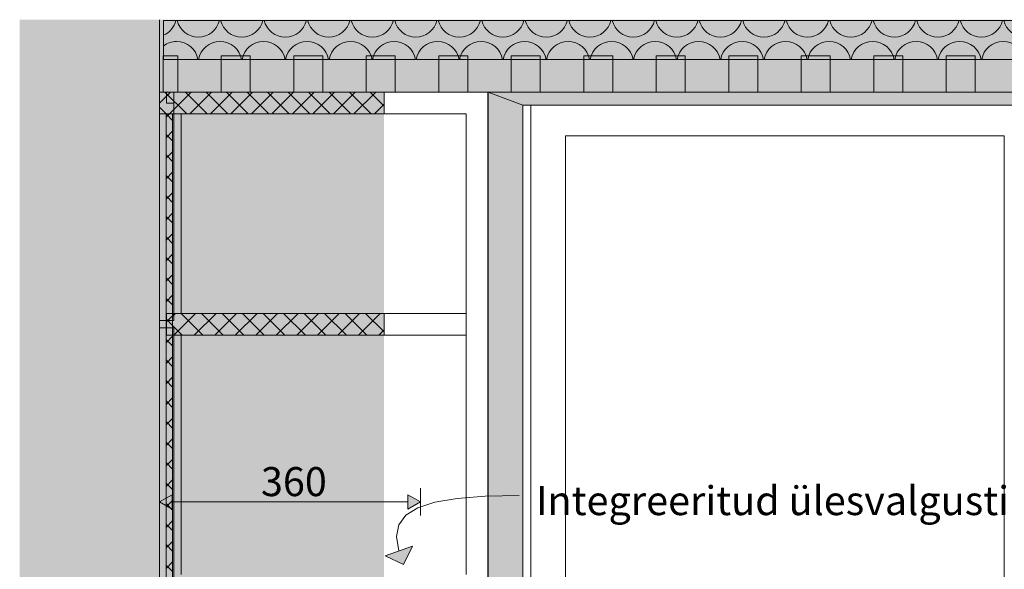
# Model space of a CAD drawing. Units: millimetres. Extents: x 51924 to 88393, y -100 to 3311.
# Drawn here: x 51924 to 53282, y 2542 to 3300 of the extents above; entities that cross this region are included whole.
import ezdxf

# ---------------------------------------------------------------- set-up
doc = ezdxf.new("R2010")
doc.units = ezdxf.units.MM
doc.header["$MEASUREMENT"] = 0
doc.linetypes.add('KAUSS punktiirjoon L', pattern=[4.233333, 2.116667, -2.116667])
doc.linetypes.add('Wipeout_Contour', pattern=[1000, 0, -1000])
for name, color, linetype, lineweight, true_color in [('A_RAAMATUKOGU K1_1_0_Pen_No__245', 7, 'Continuous', 13, 0x474874), ('A_RAAMATUKOGU K1_1_AR - SEINAD - siseseinad_Pen_No__87', 7, 'Continuous', 9, 0x8a8a8a), ('A_RAAMATUKOGU K1_1_AR - SEINAD - välisseinad_Pen_No__87', 7, 'Continuous', 9, 0x8a8a8a), ('A_RAAMATUKOGU K1_1_SA - MÕÕDUD - erimööbel_Pen_No__245', 7, 'Continuous', 13, 0x474874), ('A_RAAMATUKOGU K1_1_SA - RIPPLAED_Pen_No__165', 7, 'Continuous', 13, 0xb6b6b6), ('A_RAAMATUKOGU K1_1_SA - RIPPLAED_Pen_No__194', 7, 'Continuous', 13, 0xb6b6b6), ('A_RAAMATUKOGU K1_1_SA - RIPPLAED_Pen_No__87', 7, 'Continuous', 9, 0x8a8a8a), ('A_RAAMATUKOGU K1_1_SA - SISUSTUS - erimööbel_Pen_No__165', 7, 'Continuous', 13, 0xb6b6b6), ('A_RAAMATUKOGU K1_1_SA - SISUSTUS - erimööbel_Pen_No__166', 7, 'Continuous', 13, 0xb6b6b6), ('A_RAAMATUKOGU K1_1_SA - SISUSTUS - erimööbel_Pen_No__245', 7, 'Continuous', 13, 0x474874), ('A_RAAMATUKOGU K1_1_SA - SISUSTUS - erimööbel_Pen_No__87', 7, 'Continuous', 9, 0x8a8a8a)]:
    doc.layers.add(name, color=color, linetype=linetype, lineweight=lineweight, true_color=true_color)
for name, color, linetype in [('A_RAAMATUKOGU K1_1_AR - SEINAD - siseseinad', 7, 'Continuous'), ('A_RAAMATUKOGU K1_1_AR - SEINAD - välisseinad', 7, 'Continuous'), ('A_RAAMATUKOGU K1_1_SA - SISUSTUS - erimööbel', 7, 'Continuous')]:
    doc.layers.add(name, color=color, linetype=linetype)
doc.layers.add('A_RAAMATUKOGU K1_1_SA - SISUSTUS - erimööbel_Pen_No__22', color=8, linetype='Continuous', lineweight=35)
doc.styles.add('GENERATED_STYLE_1', font='txt')
doc.styles.add('GENERATED_STYLE_2', font='txt')
pattern_1 = [(45, (0, 0), (-14.142136, 14.142136), []), (135, (0, 0), (14.142136, 14.142136), [])]

# ---------------------------------------------------------------- blocks, each defined once
blk = doc.blocks.new('*X1', base_point=(51398.2, -8236.3))
at = {"layer": 'A_RAAMATUKOGU K1_1_SA - RIPPLAED_Pen_No__194', "color": 253, "linetype": 'Continuous', "lineweight": 13, "true_color": 0xb6b6b6}
for centre, start, end in [((52110, 3306), 293.9957, 346.5066), ((52170, 3306), 193.4934, 346.5066), ((52230, 3306), 193.4934, 346.5066), ((52290, 3306), 193.4934, 346.5066), ((52350, 3306), 193.4934, 346.5066), ((52410, 3306), 193.4934, 346.5066), ((52470, 3306), 193.4934, 346.5066), ((52530, 3306), 193.4934, 346.5066), ((52590, 3306), 193.4934, 346.5066), ((52650, 3306), 193.4934, 346.5066), ((52710, 3306), 193.4934, 346.5066), ((52770, 3306), 193.4934, 346.5066), ((52830, 3306), 193.4934, 346.5066), ((52890, 3306), 193.4934, 346.5066), ((52950, 3306), 193.4934, 346.5066), ((53010, 3306), 193.4934, 346.5066), ((53070, 3306), 193.4934, 346.5066), ((53130, 3306), 193.4934, 346.5066), ((53190, 3306), 193.4934, 346.5066), ((53250, 3306), 193.4934, 346.5066), ((53310, 3306), 193.4934, 346.5066), ((52140, 3240), 90, 126.3938), ((52140, 3240), 9.5941, 90), ((52200, 3240), 90, 170.4059), ((52200, 3240), 9.5941, 90), ((52260, 3240), 90, 170.4059), ((52260, 3240), 9.5941, 90), ((52320, 3240), 90, 170.4059), ((52320, 3240), 9.5941, 90), ((52380, 3240), 90, 170.4059), ((52380, 3240), 9.5941, 90), ((52440, 3240), 90, 170.4059), ((52440, 3240), 9.5941, 90), ((52500, 3240), 90, 170.4059), ((52500, 3240), 9.5941, 90), ((52560, 3240), 90, 170.4059), ((52560, 3240), 9.5941, 90), ((52620, 3240), 90, 170.4059), ((52620, 3240), 9.5941, 90), ((52680, 3240), 90, 170.4059), ((52680, 3240), 9.5941, 90), ((52740, 3240), 90, 170.4059), ((52740, 3240), 9.5941, 90), ((52800, 3240), 90, 170.4059), ((52800, 3240), 9.5941, 90), ((52860, 3240), 90, 170.4059), ((52860, 3240), 9.5941, 90), ((52920, 3240), 90, 170.4059), ((52920, 3240), 9.5941, 90), ((52980, 3240), 90, 170.4059), ((52980, 3240), 9.5941, 90), ((53040, 3240), 90, 170.4059), ((53040, 3240), 9.5941, 90), ((53100, 3240), 90, 170.4059), ((53100, 3240), 9.5941, 90), ((53160, 3240), 90, 170.4059), ((53160, 3240), 9.5941, 90), ((53220, 3240), 90, 170.4059), ((53220, 3240), 9.5941, 90), ((53280, 3240), 90, 170.4059), ((53280, 3240), 9.5941, 90)]:
    blk.add_arc(centre, 30, start, end, dxfattribs=at)

msp = doc.modelspace()

# ---------------------------------------------------------------- hatches: boundary and pattern name
at = {"layer": 'A_RAAMATUKOGU K1_1_AR - SEINAD - välisseinad', "linetype": 'Continuous', "lineweight": 0, "true_color": 0xffffff}
for points in [[(52201.6, 3245), (52141.6, 3245), (52141.6, 3200), (52201.6, 3200)], [(52241.6, 3245), (52241.6, 3200), (52301.6, 3200), (52301.6, 3245)], [(52341.6, 3245), (52341.6, 3200), (52401.6, 3200), (52401.6, 3245)]]:
    msp.add_hatch(color=7, dxfattribs=at).paths.add_polyline_path(points)
at = {"layer": 'A_RAAMATUKOGU K1_1_SA - RIPPLAED_Pen_No__165', "linetype": 'Continuous', "lineweight": 0, "true_color": 0x2d2d2d}
for points in [[(52121.6, 3250), (52121.6, 3200), (52141.6, 3200), (52141.6, 3250)], [(52201.6, 3250), (52201.6, 3200), (52241.6, 3200), (52241.6, 3250)], [(52301.6, 3250), (52301.6, 3200), (52341.6, 3200), (52341.6, 3250)]]:
    msp.add_hatch(color=250, dxfattribs=at).paths.add_polyline_path(points)
at = {"layer": 'A_RAAMATUKOGU K1_1_SA - RIPPLAED_Pen_No__194', "linetype": 'Continuous', "lineweight": 0, "true_color": 0xffffff}
msp.add_hatch(color=7, dxfattribs=at).paths.add_polyline_path([(52122.2, 3245), (58521.3, 3245), (58521.3, 3299), (52122.2, 3299)])

# ---------------------------------------------------------------- linework, layer by layer
at = {"layer": 'A_RAAMATUKOGU K1_1_SA - MÕÕDUD - erimööbel_Pen_No__245', "color": 167, "linetype": 'Continuous', "lineweight": 13, "true_color": 0x474874}
msp.add_line((52116.6, 2616.2), (52116.6, 2653.8), dxfattribs=at)
at = {"layer": 'A_RAAMATUKOGU K1_1_SA - RIPPLAED_Pen_No__87', "color": 252, "linetype": 'Continuous', "lineweight": 9, "true_color": 0x8a8a8a}
for p, q in [((52122.2, 3299), (52122.2, 3245)), ((58516.6, 3299), (52122.2, 3299)), ((52121.6, 3250), (52121.6, 3200)), ((52141.6, 3250), (52121.6, 3250)), ((52141.6, 3250), (52141.6, 3200)), ((52201.6, 3250), (52201.6, 3200)), ((52241.6, 3250), (52201.6, 3250)), ((52241.6, 3250), (52241.6, 3200)), ((52301.6, 3250), (52301.6, 3200)), ((52341.6, 3250), (52301.6, 3250)), ((52341.6, 3250), (52341.6, 3200)), ((52401.6, 3250), (52401.6, 3200)), ((52441.6, 3250), (52401.6, 3250)), ((52541.6, 3250), (52501.6, 3250)), ((52641.6, 3250), (52601.6, 3250)), ((52741.6, 3250), (52701.6, 3250)), ((52841.6, 3250), (52801.6, 3250)), ((52941.6, 3250), (52901.6, 3250)), ((53041.6, 3250), (53001.6, 3250)), ((53141.6, 3250), (53101.6, 3250)), ((53241.6, 3250), (53201.6, 3250)), ((58516.6, 3245), (52122.2, 3245))]:
    msp.add_line(p, q, dxfattribs=at)
at = {"layer": 'A_RAAMATUKOGU K1_1_SA - SISUSTUS - erimööbel_Pen_No__87', "color": 252, "linetype": 'Continuous', "lineweight": 9, "true_color": 0x8a8a8a}
for p, q in [((52121.6, 3200), (52116.3, 3200)), ((52121.6, 3200), (52126.3, 3200)), ((52126.3, 3200), (52126.3, 3185)), ((52136.3, 3200), (52126.3, 3200)), ((52136.3, 3200), (52136.3, 3185)), ((52141.6, 3200), (52136.3, 3200)), ((52201.6, 3200), (52141.6, 3200)), ((52241.6, 3200), (52201.6, 3200)), ((52301.6, 3200), (52241.6, 3200)), ((52341.6, 3200), (52301.6, 3200)), ((52401.6, 3200), (52341.6, 3200)), ((52136.3, 3185), (52126.3, 3185))]:
    msp.add_line(p, q, dxfattribs=at)

# ---------------------------------------------------------------- block references
at = {"layer": 'A_RAAMATUKOGU K1_1_SA - SISUSTUS - erimööbel', "color": 255, "linetype": 'KAUSS punktiirjoon L', "lineweight": 13}
msp.add_blockref('*X1', (51398.2, -8236.3), dxfattribs=at)

# ---------------------------------------------------------------- wipeouts: each hides what was drawn before it
at = {"color": 254, "linetype": 'Wipeout_Contour', "lineweight": 0, "ltscale": 208804.350739}
msp.add_wipeout([(52126.3, 2885), (52116.6, 2885), (52116.6, 2880), (52126.3, 2880)], dxfattribs=at).dxf.layer = 'A_RAAMATUKOGU K1_1_SA - SISUSTUS - erimööbel'
at = {"color": 254, "linetype": 'Wipeout_Contour', "lineweight": 0, "ltscale": 210496.903333}
msp.add_wipeout([(52539.6, 2520), (52569.6, 2520), (52569.6, 2880), (52539.6, 2880)], dxfattribs=at).dxf.layer = 'A_RAAMATUKOGU K1_1_SA - SISUSTUS - erimööbel'

# ---------------------------------------------------------------- next in the draw order: wipeouts: each hides what was drawn before it
at = {"color": 254, "linetype": 'Wipeout_Contour', "lineweight": 0, "ltscale": 210568.982394}
msp.add_wipeout([(52539.6, 2880), (52569.6, 2880), (52569.6, 3200), (52539.6, 3170)], dxfattribs=at).dxf.layer = 'A_RAAMATUKOGU K1_1_SA - SISUSTUS - erimööbel'
at = {"color": 254, "linetype": 'Wipeout_Contour', "lineweight": 0, "ltscale": 208803.247272}
msp.add_wipeout([(52126.3, 2880), (52116.6, 2880), (52116.6, 2875), (52126.3, 2875)], dxfattribs=at).dxf.layer = 'A_RAAMATUKOGU K1_1_SA - SISUSTUS - erimööbel'

# ---------------------------------------------------------------- next in the draw order: hatches: boundary and pattern name
at = {"layer": 'A_RAAMATUKOGU K1_1_AR - SEINAD - siseseinad', "linetype": 'Continuous', "lineweight": 0, "true_color": 0x000000}
for points in [[(52111.6, 3300), (51923.7, 3300), (51923.7, 0), (52111.6, 0)], [(52116.6, 3300), (52111.6, 3300), (52111.6, 0), (52116.6, 0)]]:
    msp.add_hatch(color=18, dxfattribs=at).paths.add_polyline_path(points)
at = {"layer": 'A_RAAMATUKOGU K1_1_SA - SISUSTUS - erimööbel', "linetype": 'Continuous', "lineweight": 0, "true_color": 0xffffff}
msp.add_hatch(color=7, dxfattribs=at).paths.add_polyline_path([(52116.6, 3170), (52116.6, 30), (52125.6, 30), (52125.6, 3170)])

# ---------------------------------------------------------------- next in the draw order: linework, layer by layer
at = {"layer": 'A_RAAMATUKOGU K1_1_AR - SEINAD - siseseinad_Pen_No__87', "color": 252, "linetype": 'Continuous', "lineweight": 9, "true_color": 0x8a8a8a}
msp.add_line((52116.6, 3300), (52116.6, 0), dxfattribs=at)
at = {"layer": 'A_RAAMATUKOGU K1_1_SA - SISUSTUS - erimööbel_Pen_No__87', "color": 252, "linetype": 'Continuous', "lineweight": 9, "true_color": 0x8a8a8a}
for p, q in [((52116.3, 3200), (52116.3, 2885)), ((52126.3, 2895), (52126.3, 2865)), ((52136.3, 2885), (52116.3, 2885)), ((52116.3, 2875), (52116.3, 2525)), ((52136.3, 2875), (52116.3, 2875))]:
    msp.add_line(p, q, dxfattribs=at)

# ---------------------------------------------------------------- next in the draw order: wipeouts: each hides what was drawn before it
at = {"color": 254, "linetype": 'Wipeout_Contour', "lineweight": 0, "ltscale": 210570.623997}
msp.add_wipeout([(52569.6, 3182), (52569.6, 450), (52617.6, 450), (52617.6, 3182)], dxfattribs=at).dxf.layer = 'A_RAAMATUKOGU K1_1_SA - SISUSTUS - erimööbel'
at = {"color": 254, "linetype": 'Wipeout_Contour', "lineweight": 0, "ltscale": 210247.659401}
msp.add_wipeout([(52426.3, 2895), (52426.3, 2865), (52539.6, 2865), (52539.6, 2895)], dxfattribs=at).dxf.layer = 'A_RAAMATUKOGU K1_1_SA - SISUSTUS - erimööbel'

# ---------------------------------------------------------------- next in the draw order: wipeouts: each hides what was drawn before it
at = {"color": 254, "linetype": 'Wipeout_Contour', "lineweight": 0, "ltscale": 213899.523093}
msp.add_wipeout([(52569.6, 3182), (54189.5, 3182), (54189.5, 3200), (52569.6, 3200)], dxfattribs=at).dxf.layer = 'A_RAAMATUKOGU K1_1_SA - SISUSTUS - erimööbel'
at = {"color": 254, "linetype": 'Wipeout_Contour', "lineweight": 0, "ltscale": 209724.197923}
msp.add_wipeout([(52146.6, 3170), (52146.6, 2895), (52539.6, 2895), (52539.6, 3170)], dxfattribs=at).dxf.layer = 'A_RAAMATUKOGU K1_1_SA - SISUSTUS - erimööbel'
at = {"color": 254, "linetype": 'Wipeout_Contour', "lineweight": 0, "ltscale": 419820.750997}
msp.add_wipeout([(52146.6, 2865), (52146.6, 2535), (52452.3, 2535), (52452.3, 2535.5), (52510.6, 2535.5), (52510.6, 2535), (52539.6, 2535), (52539.6, 2865)], dxfattribs=at).dxf.layer = 'A_RAAMATUKOGU K1_1_SA - SISUSTUS - erimööbel'

# ---------------------------------------------------------------- next in the draw order: hatches: boundary and pattern name
at = {"layer": 'A_RAAMATUKOGU K1_1_AR - SEINAD - välisseinad', "linetype": 'Continuous', "lineweight": 0, "true_color": 0xffffff}
for points in [[(52641.6, 3200), (52701.6, 3200), (52701.6, 3245), (52641.6, 3245)], [(52741.6, 3245), (52741.6, 3200), (52801.6, 3200), (52801.6, 3245)], [(52841.6, 3200), (52901.6, 3200), (52901.6, 3245), (52841.6, 3245)], [(53001.6, 3245), (52941.6, 3245), (52941.6, 3200), (53001.6, 3200)], [(53101.6, 3245), (53041.6, 3245), (53041.6, 3200), (53101.6, 3200)], [(53201.6, 3245), (53141.6, 3245), (53141.6, 3200), (53201.6, 3200)], [(53241.6, 3245), (53241.6, 3200), (53301.6, 3200), (53301.6, 3245)]]:
    msp.add_hatch(color=7, dxfattribs=at).paths.add_polyline_path(points)
at = {"layer": 'A_RAAMATUKOGU K1_1_SA - MÕÕDUD - erimööbel_Pen_No__245', "linetype": 'Continuous', "lineweight": 13, "true_color": 0x474874}
msp.add_hatch(color=167, dxfattribs=at).paths.add_polyline_path([(52476.3, 2635), (52458.9, 2645), (52458.9, 2625)])
at = {"layer": 'A_RAAMATUKOGU K1_1_SA - RIPPLAED_Pen_No__165', "linetype": 'Continuous', "lineweight": 0, "true_color": 0x2d2d2d}
for points in [[(52601.6, 3250), (52601.6, 3200), (52641.6, 3200), (52641.6, 3250)], [(52701.6, 3250), (52701.6, 3200), (52741.6, 3200), (52741.6, 3250)], [(52801.6, 3250), (52801.6, 3200), (52841.6, 3200), (52841.6, 3250)], [(52901.6, 3250), (52901.6, 3200), (52941.6, 3200), (52941.6, 3250)], [(53001.6, 3250), (53001.6, 3200), (53041.6, 3200), (53041.6, 3250)], [(53101.6, 3250), (53101.6, 3200), (53141.6, 3200), (53141.6, 3250)], [(53201.6, 3250), (53201.6, 3200), (53241.6, 3200), (53241.6, 3250)]]:
    msp.add_hatch(color=250, dxfattribs=at).paths.add_polyline_path(points)
at = {"layer": 'A_RAAMATUKOGU K1_1_SA - SISUSTUS - erimööbel_Pen_No__245', "linetype": 'Continuous', "lineweight": 13, "true_color": 0x474874}
msp.add_hatch(color=167, dxfattribs=at).paths.add_polyline_path([(52453.1, 2548.7), (52465.2, 2574.2), (52427.5, 2560.8)])

# ---------------------------------------------------------------- next in the draw order: linework, layer by layer
at = {"layer": 'A_RAAMATUKOGU K1_1_SA - MÕÕDUD - erimööbel_Pen_No__245', "color": 167, "linetype": 'Continuous', "lineweight": 13, "true_color": 0x474874}
for p, q in [((52476.3, 2616.2), (52476.3, 2653.8)), ((52458.9, 2625), (52458.9, 2645)), ((52476.3, 2635), (52458.9, 2645)), ((52476.3, 2635), (52458.9, 2625))]:
    msp.add_line(p, q, dxfattribs=at)
at = {"layer": 'A_RAAMATUKOGU K1_1_SA - RIPPLAED_Pen_No__87', "color": 252, "linetype": 'Continuous', "lineweight": 9, "true_color": 0x8a8a8a}
for p, q in [((52601.6, 3250), (52601.6, 3200)), ((52641.6, 3250), (52641.6, 3200)), ((52701.6, 3250), (52701.6, 3200)), ((52741.6, 3250), (52741.6, 3200)), ((52801.6, 3250), (52801.6, 3200)), ((52841.6, 3250), (52841.6, 3200)), ((52901.6, 3250), (52901.6, 3200)), ((52941.6, 3250), (52941.6, 3200)), ((53001.6, 3250), (53001.6, 3200)), ((53041.6, 3250), (53041.6, 3200)), ((53101.6, 3250), (53101.6, 3200)), ((53141.6, 3250), (53141.6, 3200)), ((53201.6, 3250), (53201.6, 3200)), ((53241.6, 3250), (53241.6, 3200)), ((52641.6, 3200), (52601.6, 3200)), ((52741.6, 3200), (52701.6, 3200)), ((52841.6, 3200), (52801.6, 3200)), ((52941.6, 3200), (52901.6, 3200)), ((53041.6, 3200), (53001.6, 3200)), ((53141.6, 3200), (53101.6, 3200)), ((53241.6, 3200), (53201.6, 3200))]:
    msp.add_line(p, q, dxfattribs=at)
at = {"layer": 'A_RAAMATUKOGU K1_1_SA - SISUSTUS - erimööbel_Pen_No__245', "color": 167, "linetype": 'Continuous', "lineweight": 13, "true_color": 0x474874}
for p, q in [((52427.5, 2560.8), (52465.2, 2574.2)), ((52453.1, 2548.7), (52465.2, 2574.2)), ((52453.1, 2548.7), (52427.5, 2560.8))]:
    msp.add_line(p, q, dxfattribs=at)
at = {"layer": 'A_RAAMATUKOGU K1_1_SA - SISUSTUS - erimööbel_Pen_No__87', "color": 252, "linetype": 'Continuous', "lineweight": 9, "true_color": 0x8a8a8a}
for p, q in [((52641.6, 3200), (52701.6, 3200)), ((52741.6, 3200), (52801.6, 3200)), ((52841.6, 3200), (52901.6, 3200)), ((52941.6, 3200), (53001.6, 3200)), ((53041.6, 3200), (53101.6, 3200)), ((53141.6, 3200), (53201.6, 3200)), ((53241.6, 3200), (53301.6, 3200)), ((52426.3, 2895), (52426.3, 2865)), ((52539.6, 2895), (52426.3, 2895)), ((52539.6, 2880), (52539.6, 2895)), ((52539.6, 2865), (52539.6, 2880)), ((52539.6, 2865), (52426.3, 2865)), ((52539.6, 2535), (52539.6, 2865))]:
    msp.add_line(p, q, dxfattribs=at)

# ---------------------------------------------------------------- next in the draw order: texts
at = {"layer": 'A_RAAMATUKOGU K1_1_SA - MÕÕDUD - erimööbel_Pen_No__245', "color": 167, "linetype": 'Continuous', "lineweight": 13, "true_color": 0x474874, "insert": (52256.4, 2643), "char_height": 40, "width": 79.688, "attachment_point": 7, "style": 'GENERATED_STYLE_1'}
msp.add_mtext('\\A1;{\\pql;\\fSwis721 Cn BT|b0|i0|c0|p0;\\W1.000000;360}', dxfattribs=at)

# ---------------------------------------------------------------- next in the draw order: wipeouts: each hides what was drawn before it
at = {"color": 254, "linetype": 'Wipeout_Contour', "lineweight": 0, "ltscale": 210694.617936}
msp.add_wipeout([(52617.6, 3182), (52617.6, 725), (52628.6, 725), (52628.6, 3182)], dxfattribs=at).dxf.layer = 'A_RAAMATUKOGU K1_1_AR - SEINAD - välisseinad'
at = {"color": 254, "linetype": 'Wipeout_Contour', "lineweight": 0, "ltscale": 210348.187708}
msp.add_wipeout([(52426.3, 3200), (52426.3, 3170), (52539.6, 3170), (52569.6, 3200)], dxfattribs=at).dxf.layer = 'A_RAAMATUKOGU K1_1_SA - SISUSTUS - erimööbel'
at = {"color": 254, "linetype": 'Wipeout_Contour', "lineweight": 0, "ltscale": 208918.92744}
msp.add_wipeout([(52136.3, 2895), (52146.6, 2895), (52146.6, 3170), (52136.3, 3170)], dxfattribs=at).dxf.layer = 'A_RAAMATUKOGU K1_1_SA - SISUSTUS - erimööbel'
at = {"color": 254, "linetype": 'Wipeout_Contour', "lineweight": 0, "ltscale": 208846.245536}
msp.add_wipeout([(52146.6, 2865), (52136.3, 2865), (52136.3, 2535), (52146.6, 2535)], dxfattribs=at).dxf.layer = 'A_RAAMATUKOGU K1_1_SA - SISUSTUS - erimööbel'

# ---------------------------------------------------------------- next in the draw order: hatches: boundary and pattern name
at = {"layer": 'A_RAAMATUKOGU K1_1_AR - SEINAD - välisseinad', "linetype": 'Continuous', "lineweight": 0, "true_color": 0xffffff}
for points in [[(58516.6, 3300), (52116.6, 3300), (52116.6, 3200), (52121.6, 3200), (52121.6, 3250), (52122.2, 3250), (52122.2, 3299), (52136.3, 3299), (58516.6, 3299)], [(52501.6, 3245), (52441.6, 3245), (52441.6, 3200), (52501.6, 3200)], [(52601.6, 3245), (52541.6, 3245), (52541.6, 3200), (52601.6, 3200)]]:
    msp.add_hatch(color=7, dxfattribs=at).paths.add_polyline_path(points)
at = {"layer": 'A_RAAMATUKOGU K1_1_SA - MÕÕDUD - erimööbel_Pen_No__245', "linetype": 'Continuous', "lineweight": 13, "true_color": 0x474874}
msp.add_hatch(color=167, dxfattribs=at).paths.add_polyline_path([(52116.6, 2635), (52133.9, 2625), (52133.9, 2645)])
at = {"layer": 'A_RAAMATUKOGU K1_1_SA - RIPPLAED_Pen_No__165', "linetype": 'Continuous', "lineweight": 0, "true_color": 0x2d2d2d}
for points in [[(52401.6, 3250), (52401.6, 3200), (52441.6, 3200), (52441.6, 3250)], [(52501.6, 3250), (52501.6, 3200), (52541.6, 3200), (52541.6, 3250)]]:
    msp.add_hatch(color=250, dxfattribs=at).paths.add_polyline_path(points)
at = {"layer": 'A_RAAMATUKOGU K1_1_SA - SISUSTUS - erimööbel', "linetype": 'Continuous', "lineweight": 0, "true_color": 0xffffff}
msp.add_hatch(color=7, dxfattribs=at).paths.add_polyline_path([(52134.6, 3170), (52134.6, 30), (52426.3, 30), (52426.3, 3170)])
at = {"layer": 'A_RAAMATUKOGU K1_1_SA - SISUSTUS - erimööbel_Pen_No__165', "linetype": 'Continuous', "lineweight": 0, "true_color": 0x2d2d2d}
for points in [[(52136.3, 3200), (52116.3, 3200), (52116.3, 2885), (52136.3, 2885)], [(52136.3, 2875), (52116.3, 2875), (52116.3, 2525), (52136.3, 2525)]]:
    msp.add_hatch(color=250, dxfattribs=at).paths.add_polyline_path(points)
at = {"layer": 'A_RAAMATUKOGU K1_1_SA - SISUSTUS - erimööbel_Pen_No__166', "linetype": 'Continuous', "lineweight": 13, "true_color": 0xb6b6b6}
for points in [[(52426.3, 3170), (52426.3, 3200), (52126.3, 3200), (52126.3, 3185), (52136.3, 3185), (52136.3, 3170)], [(52426.3, 2895), (52126.3, 2895), (52126.3, 2865), (52426.3, 2865)]]:
    msp.add_hatch(color=253, dxfattribs=at).paths.add_polyline_path(points)
at = {"layer": 'A_RAAMATUKOGU K1_1_SA - SISUSTUS - erimööbel_Pen_No__22', "linetype": 'Continuous', "lineweight": 0, "true_color": 0xffffff}
for points in [[(52116.6, 3170), (52426.3, 3170), (52426.3, 3200), (52116.6, 3200)], [(52125.6, 30), (52134.6, 30), (52134.6, 3170), (52125.6, 3170)], [(52134.6, 2865), (52426.3, 2865), (52426.3, 2895), (52134.6, 2895)]]:
    msp.add_hatch(color=7, dxfattribs=at).paths.add_polyline_path(points)
at = {"layer": 'A_RAAMATUKOGU K1_1_SA - SISUSTUS - erimööbel_Pen_No__22', "linetype": 'Continuous', "lineweight": 35}
h = msp.add_hatch(dxfattribs=at)
h.set_pattern_fill('__EHITUSPLOKK___poorbeto_9E', color=8, style=0, pattern_type=2)
h.set_pattern_definition(pattern_1)
h.paths.add_polyline_path([(52116.6, 3170), (52426.3, 3170), (52426.3, 3200), (52116.6, 3200)])
h = msp.add_hatch(dxfattribs=at)
h.set_pattern_fill('__EHITUSPLOKK___poorbeto_9E', color=8, style=0, pattern_type=2)
h.set_pattern_definition(pattern_1)
h.paths.add_polyline_path([(52125.6, 30), (52134.6, 30), (52134.6, 3170), (52125.6, 3170)])
h = msp.add_hatch(dxfattribs=at)
h.set_pattern_fill('__EHITUSPLOKK___poorbeto_9E', color=8, style=0, pattern_type=2)
h.set_pattern_definition(pattern_1)
h.paths.add_polyline_path([(52134.6, 2865), (52426.3, 2865), (52426.3, 2895), (52134.6, 2895)])
at = {"layer": 'A_RAAMATUKOGU K1_1_SA - SISUSTUS - erimööbel_Pen_No__245', "linetype": 'Continuous', "lineweight": 0, "true_color": 0xd0d0db}
msp.add_hatch(color=254, dxfattribs=at).paths.add_polyline_path([(52569.6, 375), (52617.6, 450), (52617.6, 3182), (52569.5, 3200)])

# ---------------------------------------------------------------- next in the draw order: linework, layer by layer
at = {"layer": 'A_RAAMATUKOGU K1_1_SA - MÕÕDUD - erimööbel_Pen_No__245', "color": 167, "linetype": 'Continuous', "lineweight": 13, "true_color": 0x474874}
for p, q in [((52116.6, 2635), (52133.9, 2645)), ((52116.6, 2635), (52133.9, 2625)), ((52133.9, 2645), (52133.9, 2625)), ((52133.9, 2635), (52458.9, 2635))]:
    msp.add_line(p, q, dxfattribs=at)
at = {"layer": 'A_RAAMATUKOGU K1_1_SA - RIPPLAED_Pen_No__87', "color": 252, "linetype": 'Continuous', "lineweight": 9, "true_color": 0x8a8a8a}
for p, q in [((52441.6, 3250), (52441.6, 3200)), ((52501.6, 3250), (52501.6, 3200)), ((52541.6, 3250), (52541.6, 3200)), ((52441.6, 3200), (52426.3, 3200)), ((52541.6, 3200), (52501.6, 3200))]:
    msp.add_line(p, q, dxfattribs=at)
at = {"layer": 'A_RAAMATUKOGU K1_1_SA - SISUSTUS - erimööbel_Pen_No__245', "color": 167, "linetype": 'Continuous', "lineweight": 13, "true_color": 0x474874, "flags": 128}
msp.add_lwpolyline([(52446.4, 2567.5), (52443.5, 2587.1), (52446.7, 2603.4), (52456.3, 2616.6), (52472.6, 2627), (52496, 2634.7), (52526.9, 2639.9), (52565.5, 2642.9), (52612.3, 2643.8)], dxfattribs=at)
at = {"layer": 'A_RAAMATUKOGU K1_1_SA - SISUSTUS - erimööbel_Pen_No__87', "color": 252, "linetype": 'Continuous', "lineweight": 9, "true_color": 0x8a8a8a}
for p, q in [((52426.3, 3200), (52401.6, 3200)), ((52426.3, 3200), (52426.3, 3170)), ((52441.6, 3200), (52501.6, 3200)), ((52541.6, 3200), (52569.6, 3200)), ((52569.6, 3200), (52601.6, 3200)), ((52569.6, 3182), (52569.6, 3200)), ((52136.3, 3185), (52136.3, 3170)), ((52569.6, 450), (52569.6, 3182)), ((52617.6, 450), (52617.6, 3182)), ((52136.3, 3170), (52136.3, 2885)), ((52426.3, 3170), (52136.3, 3170)), ((52146.6, 2895), (52146.6, 3170)), ((52426.3, 3170), (52539.6, 3170)), ((52539.6, 2895), (52539.6, 3170)), ((52426.3, 2895), (52126.3, 2895)), ((52136.3, 2875), (52136.3, 2525)), ((52426.3, 2865), (52126.3, 2865)), ((52146.6, 2535), (52146.6, 2865))]:
    msp.add_line(p, q, dxfattribs=at)
at = {"layer": 'A_RAAMATUKOGU K1_1_SA - SISUSTUS - erimööbel_Pen_No__87', "color": 252, "linetype": 'Continuous', "lineweight": 9, "true_color": 0x8a8a8a, "flags": 128}
for points in [[(52116.6, 3170), (52426.3, 3170), (52426.3, 3200), (52116.6, 3200)], [(52569.6, 375), (52617.6, 450), (52617.6, 3182), (52569.5, 3200)], [(52125.6, 30), (52134.6, 30), (52134.6, 3170), (52125.6, 3170)], [(52134.6, 2865), (52426.3, 2865), (52426.3, 2895), (52134.6, 2895)]]:
    msp.add_lwpolyline(points, close=True, dxfattribs=at)

# ---------------------------------------------------------------- next in the draw order: wipeouts: each hides what was drawn before it
at = {"color": 254, "linetype": 'Wipeout_Contour', "lineweight": 0, "ltscale": 535350.076421}
msp.add_wipeout([(52628.6, 3140), (52676.6, 3140), (53281.6, 3140), (53356.6, 3140), (53356.6, 3165), (54111.6, 3165), (54111.6, 3140), (54134.6, 3140), (54134.6, 3182), (52628.6, 3182)], dxfattribs=at).dxf.layer = 'A_RAAMATUKOGU K1_1_AR - SEINAD - välisseinad'

# ---------------------------------------------------------------- next in the draw order: hatches: boundary and pattern name
at = {"layer": 'A_RAAMATUKOGU K1_1_SA - SISUSTUS - erimööbel_Pen_No__245', "linetype": 'Continuous', "lineweight": 0, "true_color": 0xd0d0db}
msp.add_hatch(color=254, dxfattribs=at).paths.add_polyline_path([(52617.6, 3182), (54141.5, 3182), (54189.5, 3200), (52569.5, 3200)])

# ---------------------------------------------------------------- next in the draw order: linework, layer by layer
at = {"layer": 'A_RAAMATUKOGU K1_1_SA - SISUSTUS - erimööbel_Pen_No__87', "color": 252, "linetype": 'Continuous', "lineweight": 9, "true_color": 0x8a8a8a}
msp.add_line((52617.6, 3182), (54141.5, 3182), dxfattribs=at)
at = {"layer": 'A_RAAMATUKOGU K1_1_SA - SISUSTUS - erimööbel_Pen_No__87', "color": 252, "linetype": 'Continuous', "lineweight": 9, "true_color": 0x8a8a8a, "flags": 128}
msp.add_lwpolyline([(52617.6, 3182), (54141.5, 3182), (54189.5, 3200), (52569.5, 3200)], close=True, dxfattribs=at)

# ---------------------------------------------------------------- next in the draw order: wipeouts: each hides what was drawn before it
at = {"color": 254, "linetype": 'Wipeout_Contour', "lineweight": 0, "ltscale": 210808.421706}
msp.add_wipeout([(52628.6, 3140), (52628.6, 760), (52676.6, 760), (52676.6, 3140)], dxfattribs=at).dxf.layer = 'A_RAAMATUKOGU K1_1_AR - SEINAD - välisseinad'

# ---------------------------------------------------------------- next in the draw order: linework, layer by layer
at = {"layer": 'A_RAAMATUKOGU K1_1_AR - SEINAD - välisseinad_Pen_No__87', "color": 252, "linetype": 'Continuous', "lineweight": 9, "true_color": 0x8a8a8a}
msp.add_line((52628.6, 3182), (52628.6, 725), dxfattribs=at)

# ---------------------------------------------------------------- next in the draw order: wipeouts: each hides what was drawn before it
at = {"color": 254, "linetype": 'Wipeout_Contour', "lineweight": 0, "ltscale": 212113.209157}
msp.add_wipeout([(53281.6, 760), (53281.6, 3140), (52676.6, 3140), (52676.6, 760)], dxfattribs=at).dxf.layer = 'A_RAAMATUKOGU K1_1_AR - SEINAD - välisseinad'

# ---------------------------------------------------------------- next in the draw order: linework, layer by layer
at = {"layer": 'A_RAAMATUKOGU K1_1_AR - SEINAD - välisseinad_Pen_No__87', "color": 252, "linetype": 'Continuous', "lineweight": 9, "true_color": 0x8a8a8a}
for p, q in [((52676.6, 3140), (52676.6, 760)), ((53281.6, 3140), (52676.6, 3140)), ((53281.6, 760), (53281.6, 3140))]:
    msp.add_line(p, q, dxfattribs=at)

# ---------------------------------------------------------------- next in the draw order: texts
at = {"layer": 'A_RAAMATUKOGU K1_1_0_Pen_No__245', "color": 167, "linetype": 'Continuous', "lineweight": 13, "true_color": 0x474874, "insert": (53311, 2636.8), "char_height": 40, "attachment_point": 5, "style": 'GENERATED_STYLE_2'}
msp.add_mtext('\\A1;{\\pqc;\\fOpen Sans|b0|i0|c0|p0;\\W1.000000;Integreeritud \\fOpen Sans|b0|i0|c0|p0;\\W1.000000;üles\\fOpen Sans|b0|i0|c0|p0;\\W1.000000;valgusti valgustab raamatuselgasid}', dxfattribs=at)

doc.saveas('drawing.dxf')
